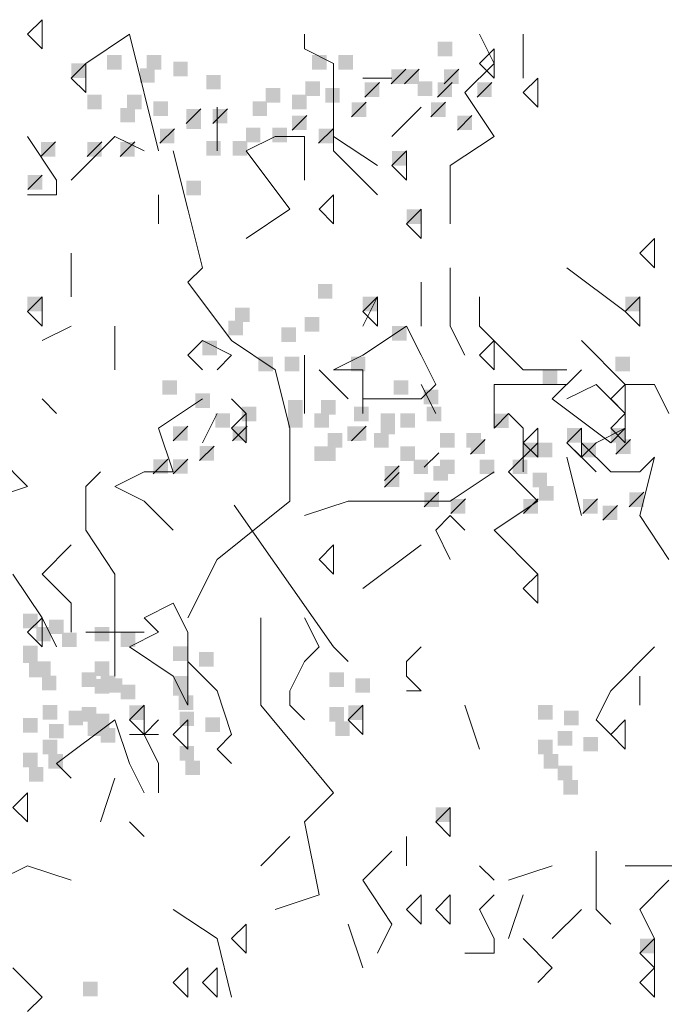
# Model space of a CAD drawing. Units: inches. Extents: x -299056 to 337581, y -36679 to 363592.
# Drawn here: x 321937 to 321938, y -26880 to -26878 of the extents above; entities that cross this region are included whole.
import ezdxf

# ---------------------------------------------------------------- set-up
doc = ezdxf.new("R2010")
doc.units = ezdxf.units.IN
doc.header["$MEASUREMENT"] = 0
doc.layers.add('ARBOLES', color=72, linetype='Continuous', lineweight=0)

msp = doc.modelspace()

# ---------------------------------------------------------------- linework, layer by layer
at = {"layer": 'ARBOLES', "ltscale": 10}
for p, q in [((321937.1208, -26878.2049), (321937.095, -26878.2307)), ((321937.1208, -26878.2049), (321937.1208, -26878.2049)), ((321937.1208, -26878.2565), (321937.1208, -26878.2049)), ((321937.095, -26878.2307), (321937.1208, -26878.2565)), ((321937.2755, -26878.2307), (321937.1982, -26878.2823)), ((321937.3271, -26878.437), (321937.2755, -26878.2307)), ((321937.585, -26878.2565), (321937.585, -26878.2307)), ((321937.9202, -26878.2823), (321937.8944, -26878.2307)), ((321937.9718, -26878.3081), (321937.9718, -26878.2307)), ((321937.6365, -26878.2823), (321937.585, -26878.2565)), ((321937.9202, -26878.2565), (321937.8944, -26878.2823)), ((321937.9202, -26878.2565), (321937.9202, -26878.2565)), ((321937.9202, -26878.3081), (321937.9202, -26878.2565)), ((321937.1982, -26878.2823), (321937.1724, -26878.3081)), ((321937.1982, -26878.2823), (321937.1982, -26878.2823)), ((321937.1982, -26878.3338), (321937.1982, -26878.2823)), ((321937.6365, -26878.437), (321937.6365, -26878.2823)), ((321937.8686, -26878.3338), (321937.9202, -26878.2823)), ((321937.8944, -26878.2823), (321937.9202, -26878.3081)), ((321937.7642, -26878.2925), (321937.7385, -26878.3183)), ((321937.7876, -26878.2925), (321937.7618, -26878.3183)), ((321937.8578, -26878.2925), (321937.832, -26878.3183)), ((321937.1724, -26878.3081), (321937.1982, -26878.3338)), ((321937.6881, -26878.3081), (321937.7397, -26878.3081)), ((321937.7175, -26878.3158), (321937.6917, -26878.3416)), ((321937.8461, -26878.3158), (321937.8203, -26878.3416)), ((321937.9162, -26878.3158), (321937.8904, -26878.3416)), ((321937.9975, -26878.3081), (321937.9718, -26878.3338)), ((321937.9975, -26878.3081), (321937.9975, -26878.3081)), ((321937.9975, -26878.3596), (321937.9975, -26878.3081)), ((321937.9202, -26878.4112), (321937.8686, -26878.3338)), ((321937.9718, -26878.3338), (321937.9975, -26878.3596)), ((321937.6941, -26878.3509), (321937.6683, -26878.3767)), ((321937.8344, -26878.3509), (321937.8086, -26878.3767)), ((321937.4018, -26878.3626), (321937.376, -26878.3884)), ((321937.4486, -26878.3626), (321937.4228, -26878.3884)), ((321937.4303, -26878.437), (321937.4303, -26878.3596)), ((321937.7397, -26878.4112), (321937.7913, -26878.3596)), ((321937.5889, -26878.3743), (321937.5631, -26878.4001)), ((321937.8811, -26878.3743), (321937.8554, -26878.4001)), ((321937.3551, -26878.3976), (321937.3293, -26878.4234)), ((321937.6356, -26878.3976), (321937.6099, -26878.4234)), ((321937.1466, -26878.4886), (321937.095, -26878.4112)), ((321937.1446, -26878.421), (321937.1189, -26878.4468)), ((321937.2265, -26878.421), (321937.2007, -26878.4468)), ((321937.224, -26878.437), (321937.2498, -26878.4112)), ((321937.2498, -26878.4112), (321937.3013, -26878.437)), ((321937.2849, -26878.421), (321937.2591, -26878.4468)), ((321937.4818, -26878.437), (321937.5334, -26878.4112)), ((321937.5334, -26878.4112), (321937.585, -26878.4112)), ((321937.585, -26878.4112), (321937.585, -26878.4886)), ((321937.7139, -26878.4628), (321937.6365, -26878.4112)), ((321937.8428, -26878.4628), (321937.9202, -26878.4112)), ((321937.1724, -26878.4886), (321937.224, -26878.437)), ((321937.3787, -26878.5401), (321937.3529, -26878.437)), ((321937.5592, -26878.5401), (321937.4818, -26878.437)), ((321937.7139, -26878.5143), (321937.6365, -26878.437)), ((321937.7655, -26878.437), (321937.7397, -26878.4628)), ((321937.7655, -26878.437), (321937.7655, -26878.437)), ((321937.7655, -26878.4886), (321937.7655, -26878.437)), ((321937.7397, -26878.4628), (321937.7655, -26878.4886)), ((321937.8428, -26878.5659), (321937.8428, -26878.4628)), ((321937.1213, -26878.4795), (321937.0955, -26878.5052)), ((321937.1466, -26878.5143), (321937.1466, -26878.4886)), ((321937.095, -26878.5143), (321937.1466, -26878.5143)), ((321937.3271, -26878.5143), (321937.3271, -26878.5659)), ((321937.3271, -26878.5659), (321937.3271, -26878.5143)), ((321937.6365, -26878.5143), (321937.6108, -26878.5401)), ((321937.6365, -26878.5143), (321937.6365, -26878.5143)), ((321937.6365, -26878.5659), (321937.6365, -26878.5143)), ((321937.4045, -26878.6433), (321937.3787, -26878.5401)), ((321937.4818, -26878.5917), (321937.5592, -26878.5401)), ((321937.6108, -26878.5401), (321937.6365, -26878.5659)), ((321937.7913, -26878.5401), (321937.7655, -26878.5659)), ((321937.7913, -26878.5401), (321937.7913, -26878.5401)), ((321937.7913, -26878.5917), (321937.7913, -26878.5401)), ((321937.7655, -26878.5659), (321937.7913, -26878.5917)), ((321938.2038, -26878.5917), (321938.1781, -26878.6175)), ((321938.2038, -26878.5917), (321938.2038, -26878.5917)), ((321938.2038, -26878.6433), (321938.2038, -26878.5917)), ((321937.1724, -26878.6948), (321937.1724, -26878.6175)), ((321937.1724, -26878.6175), (321937.1724, -26878.6948)), ((321938.1781, -26878.6175), (321938.2038, -26878.6433)), ((321937.3787, -26878.6691), (321937.4045, -26878.6433)), ((321937.8428, -26878.7464), (321937.8428, -26878.6433)), ((321938.1523, -26878.7206), (321938.0491, -26878.6433)), ((321937.456, -26878.7722), (321937.3787, -26878.6691)), ((321937.7913, -26878.7464), (321937.7913, -26878.6691)), ((321937.1208, -26878.6948), (321937.095, -26878.7206)), ((321937.1208, -26878.6948), (321937.1208, -26878.6948)), ((321937.1208, -26878.7464), (321937.1208, -26878.6948)), ((321937.6881, -26878.7464), (321937.7139, -26878.6948)), ((321937.7139, -26878.6948), (321937.6881, -26878.7206)), ((321937.7139, -26878.6948), (321937.7139, -26878.6948)), ((321937.7139, -26878.7464), (321937.7139, -26878.6948)), ((321937.8944, -26878.7464), (321937.8944, -26878.6948)), ((321938.1781, -26878.6948), (321938.1523, -26878.7206)), ((321938.1781, -26878.6948), (321938.1781, -26878.6948)), ((321938.1781, -26878.7464), (321938.1781, -26878.6948)), ((321937.095, -26878.7206), (321937.1208, -26878.7464)), ((321937.6881, -26878.7206), (321937.7139, -26878.7464)), ((321938.1523, -26878.7206), (321938.1781, -26878.7464)), ((321937.1208, -26878.7722), (321937.1724, -26878.7464)), ((321937.2498, -26878.8238), (321937.2498, -26878.7464)), ((321937.2498, -26878.7464), (321937.2498, -26878.8238)), ((321937.6881, -26878.798), (321937.7655, -26878.7464)), ((321937.7655, -26878.7464), (321937.7913, -26878.798)), ((321937.8686, -26878.798), (321937.8428, -26878.7464)), ((321937.9718, -26878.8238), (321937.8944, -26878.7464)), ((321937.4045, -26878.7722), (321937.3787, -26878.798)), ((321937.456, -26878.798), (321937.4045, -26878.7722)), ((321937.5334, -26878.8238), (321937.456, -26878.7722)), ((321937.9202, -26878.7722), (321937.8944, -26878.798)), ((321937.9202, -26878.7722), (321937.9202, -26878.7722)), ((321937.9202, -26878.8238), (321937.9202, -26878.7722)), ((321938.1523, -26878.8496), (321938.0749, -26878.7722)), ((321937.3787, -26878.798), (321937.4045, -26878.8238)), ((321937.4303, -26878.8238), (321937.456, -26878.798)), ((321937.585, -26878.9011), (321937.585, -26878.798)), ((321937.6365, -26878.8238), (321937.6881, -26878.798)), ((321937.7913, -26878.798), (321937.817, -26878.8496)), ((321937.8944, -26878.798), (321937.9202, -26878.8238)), ((321937.5592, -26878.9269), (321937.5334, -26878.8238)), ((321937.6623, -26878.8753), (321937.6108, -26878.8238)), ((321937.6881, -26878.8238), (321937.6365, -26878.8238)), ((321937.6881, -26878.8496), (321937.6881, -26878.8238)), ((321938.0491, -26878.8238), (321937.9718, -26878.8238)), ((321938.0749, -26878.8238), (321938.0233, -26878.8753)), ((321938.0491, -26878.8496), (321938.0749, -26878.8238)), ((321937.6881, -26878.9011), (321937.6881, -26878.8496)), ((321937.817, -26878.9011), (321937.7913, -26878.8496)), ((321937.817, -26878.8496), (321937.7913, -26878.8753)), ((321937.9202, -26878.8496), (321938.0491, -26878.8496)), ((321937.9202, -26878.9269), (321937.9202, -26878.8496)), ((321938.1007, -26878.8496), (321938.0491, -26878.8753)), ((321938.1523, -26878.9011), (321938.1007, -26878.8496)), ((321938.1523, -26878.8496), (321938.1265, -26878.8753)), ((321938.2038, -26878.8496), (321938.1523, -26878.8496)), ((321938.1523, -26878.8496), (321938.1523, -26878.8496)), ((321938.1523, -26878.9011), (321938.1523, -26878.8496)), ((321938.2296, -26878.9011), (321938.2038, -26878.8496)), ((321937.1466, -26878.9011), (321937.1208, -26878.8753)), ((321937.3271, -26878.9269), (321937.4045, -26878.8753)), ((321937.4818, -26878.9011), (321937.456, -26878.8753)), ((321937.6881, -26878.8753), (321937.6881, -26878.9011)), ((321937.7655, -26878.8753), (321937.6881, -26878.8753)), ((321937.7913, -26878.8753), (321937.7655, -26878.8753)), ((321938.0233, -26878.8753), (321938.1265, -26878.9527)), ((321938.1265, -26878.8753), (321938.1523, -26878.9011)), ((321937.4045, -26878.9527), (321937.4303, -26878.9011)), ((321937.4818, -26878.9011), (321937.456, -26878.9269)), ((321937.4818, -26878.9527), (321937.4818, -26878.9011)), ((321937.4818, -26878.9011), (321937.4818, -26878.9011)), ((321937.946, -26878.9011), (321937.9202, -26878.9269)), ((321937.9718, -26878.9269), (321937.946, -26878.9011)), ((321938.1265, -26878.9269), (321938.1523, -26878.9011)), ((321938.1523, -26878.9011), (321938.1265, -26878.9269)), ((321938.1523, -26878.9527), (321938.1523, -26878.9011)), ((321938.1523, -26878.9011), (321938.1523, -26878.9011)), ((321937.3529, -26879.0043), (321937.3271, -26878.9269)), ((321937.3785, -26878.9235), (321937.3527, -26878.9493)), ((321937.456, -26878.9269), (321937.4818, -26878.9527)), ((321937.4837, -26878.9235), (321937.4579, -26878.9493)), ((321937.5592, -26879.0558), (321937.5592, -26878.9269)), ((321937.6941, -26878.9235), (321937.6683, -26878.9493)), ((321937.9975, -26878.9269), (321937.9718, -26878.9527)), ((321937.9718, -26879.0043), (321937.9718, -26878.9269)), ((321937.9975, -26878.9785), (321937.9975, -26878.9269)), ((321937.9975, -26878.9269), (321937.9975, -26878.9269)), ((321938.0749, -26878.9269), (321938.0491, -26878.9527)), ((321938.0749, -26878.9785), (321938.0749, -26878.9269)), ((321938.0749, -26878.9269), (321938.0749, -26878.9269)), ((321938.1523, -26878.9269), (321938.1007, -26878.9527)), ((321938.1265, -26878.9269), (321938.1523, -26878.9527)), ((321938.1265, -26878.9527), (321938.1523, -26878.9269)), ((321937.9045, -26878.9469), (321937.8787, -26878.9727)), ((321938.1617, -26878.9469), (321938.1359, -26878.9727)), ((321937.4252, -26878.9586), (321937.3994, -26878.9844)), ((321937.946, -26879.0043), (321937.9975, -26878.9527)), ((321937.9718, -26878.9527), (321937.9975, -26878.9785)), ((321938.0491, -26878.9527), (321938.0749, -26878.9785)), ((321938.1007, -26879.0043), (321938.0491, -26878.9527)), ((321938.1265, -26879.0043), (321938.0749, -26878.9527)), ((321938.1007, -26878.9527), (321938.0749, -26878.9785)), ((321937.095, -26879.0301), (321937.0435, -26878.9785)), ((321937.3434, -26878.982), (321937.3176, -26879.0077)), ((321937.3785, -26878.982), (321937.3527, -26879.0077)), ((321937.8227, -26878.9703), (321937.7969, -26878.9961)), ((321938.0749, -26879.0816), (321938.0491, -26878.9785)), ((321938.0749, -26878.9785), (321938.1007, -26879.0043)), ((321938.2038, -26878.9785), (321938.1781, -26879.0043)), ((321938.1781, -26879.0816), (321938.2038, -26878.9785)), ((321937.7526, -26878.9936), (321937.7268, -26879.0194)), ((321937.224, -26879.0043), (321937.1982, -26879.0301)), ((321937.1982, -26879.0301), (321937.224, -26879.0043)), ((321937.2498, -26879.0301), (321937.3013, -26879.0043)), ((321937.3013, -26879.0043), (321937.3529, -26879.0043)), ((321937.7526, -26879.0053), (321937.7268, -26879.0311)), ((321937.8428, -26879.0558), (321937.9202, -26879.0043)), ((321937.9975, -26879.0558), (321937.946, -26879.0043)), ((321938.1781, -26879.0043), (321938.1265, -26879.0043)), ((321937.0177, -26879.0558), (321937.095, -26879.0301)), ((321937.1982, -26879.1074), (321937.1982, -26879.0301)), ((321937.3013, -26879.0558), (321937.2498, -26879.0301)), ((321937.8227, -26879.0404), (321937.7969, -26879.0662)), ((321937.8695, -26879.0521), (321937.8437, -26879.0779)), ((321937.9981, -26879.0521), (321937.9723, -26879.0779)), ((321938.1033, -26879.0521), (321938.0775, -26879.0779)), ((321938.1851, -26879.0404), (321938.1593, -26879.0662)), ((321937.3529, -26879.1074), (321937.3013, -26879.0558)), ((321937.4303, -26879.159), (321937.5592, -26879.0558)), ((321937.6365, -26879.3137), (321937.4608, -26879.063)), ((321937.585, -26879.0816), (321937.6623, -26879.0558)), ((321937.6623, -26879.0558), (321937.8428, -26879.0558)), ((321937.9202, -26879.1074), (321937.9975, -26879.0558)), ((321938.1383, -26879.0638), (321938.1126, -26879.0896)), ((321937.817, -26879.1074), (321937.8428, -26879.0816)), ((321937.8428, -26879.0816), (321937.8686, -26879.1074)), ((321938.2296, -26879.159), (321938.1781, -26879.0816)), ((321937.2498, -26879.1848), (321937.1982, -26879.1074)), ((321937.8428, -26879.159), (321937.817, -26879.1074)), ((321937.9975, -26879.1848), (321937.9202, -26879.1074)), ((321937.1208, -26879.1848), (321937.1724, -26879.1332)), ((321937.6365, -26879.1332), (321937.6108, -26879.159)), ((321937.6365, -26879.1848), (321937.6365, -26879.1332)), ((321937.6365, -26879.1332), (321937.6365, -26879.1332)), ((321937.6881, -26879.2106), (321937.7913, -26879.1332)), ((321937.3787, -26879.2621), (321937.4303, -26879.159)), ((321937.6108, -26879.159), (321937.6365, -26879.1848)), ((321937.1208, -26879.2621), (321937.0693, -26879.1848)), ((321937.1724, -26879.2363), (321937.1208, -26879.1848)), ((321937.2498, -26879.3653), (321937.2498, -26879.1848)), ((321937.9975, -26879.1848), (321937.9718, -26879.2106)), ((321937.9975, -26879.2363), (321937.9975, -26879.1848)), ((321937.9975, -26879.1848), (321937.9975, -26879.1848)), ((321937.9718, -26879.2106), (321937.9975, -26879.2363)), ((321937.1724, -26879.2879), (321937.1724, -26879.2363)), ((321937.3013, -26879.2621), (321937.3529, -26879.2363)), ((321937.3529, -26879.2363), (321937.3787, -26879.2879)), ((321937.1208, -26879.2621), (321937.095, -26879.2879)), ((321937.1466, -26879.3137), (321937.1208, -26879.2621)), ((321937.1208, -26879.2621), (321937.1208, -26879.2621)), ((321937.1208, -26879.3137), (321937.1208, -26879.2621)), ((321937.3271, -26879.2879), (321937.3013, -26879.2621)), ((321937.5076, -26879.4169), (321937.5076, -26879.2621)), ((321937.6108, -26879.3137), (321937.585, -26879.2621)), ((321937.095, -26879.2879), (321937.1208, -26879.3137)), ((321937.1982, -26879.2879), (321937.3013, -26879.2879)), ((321937.2755, -26879.3137), (321937.3271, -26879.2879)), ((321937.3787, -26879.2879), (321937.3787, -26879.3653)), ((321937.3529, -26879.3653), (321937.2755, -26879.3137)), ((321937.585, -26879.3395), (321937.6108, -26879.3137)), ((321937.6623, -26879.3395), (321937.6365, -26879.3137)), ((321937.7655, -26879.3395), (321937.7913, -26879.3137)), ((321938.1265, -26879.3911), (321938.2038, -26879.3137)), ((321937.4303, -26879.3911), (321937.3787, -26879.3395)), ((321937.5592, -26879.3911), (321937.585, -26879.3395)), ((321937.7655, -26879.3653), (321937.7655, -26879.3395)), ((321937.3787, -26879.4169), (321937.3529, -26879.3653)), ((321937.3787, -26879.3653), (321937.3787, -26879.4169)), ((321937.7913, -26879.3911), (321937.7655, -26879.3653)), ((321938.1781, -26879.3653), (321938.1781, -26879.4169)), ((321938.1781, -26879.4169), (321938.1781, -26879.3653)), ((321937.456, -26879.4684), (321937.4303, -26879.3911)), ((321937.5592, -26879.4169), (321937.5592, -26879.3911)), ((321937.7655, -26879.3911), (321937.7913, -26879.3911)), ((321938.1007, -26879.4426), (321938.1265, -26879.3911)), ((321937.3013, -26879.4169), (321937.2755, -26879.4426)), ((321937.3013, -26879.4169), (321937.3013, -26879.4169)), ((321937.3013, -26879.4684), (321937.3013, -26879.4169)), ((321937.6365, -26879.5716), (321937.5076, -26879.4169)), ((321937.585, -26879.4426), (321937.5592, -26879.4169)), ((321937.6881, -26879.4169), (321937.6623, -26879.4426)), ((321937.6881, -26879.4169), (321937.6881, -26879.4169)), ((321937.6881, -26879.4684), (321937.6881, -26879.4169)), ((321937.8944, -26879.4942), (321937.8686, -26879.4169)), ((321937.2498, -26879.4426), (321937.1466, -26879.52)), ((321937.2755, -26879.52), (321937.2498, -26879.4426)), ((321937.2755, -26879.4426), (321937.3013, -26879.4684)), ((321937.3013, -26879.4684), (321937.3271, -26879.4426)), ((321937.3787, -26879.4426), (321937.3529, -26879.4684)), ((321937.3787, -26879.4426), (321937.3787, -26879.4426)), ((321937.3787, -26879.4942), (321937.3787, -26879.4426)), ((321937.6623, -26879.4426), (321937.6881, -26879.4684)), ((321938.1265, -26879.4684), (321938.1007, -26879.4426)), ((321938.1523, -26879.4426), (321938.1265, -26879.4684)), ((321938.1523, -26879.4426), (321938.1523, -26879.4426)), ((321938.1523, -26879.4942), (321938.1523, -26879.4426)), ((321937.3271, -26879.4684), (321937.2755, -26879.4684)), ((321937.2755, -26879.4684), (321937.3271, -26879.4684)), ((321937.3271, -26879.52), (321937.3013, -26879.4684)), ((321937.3529, -26879.4684), (321937.3787, -26879.4942)), ((321937.4303, -26879.4942), (321937.456, -26879.4684)), ((321938.1265, -26879.4684), (321938.1523, -26879.4942)), ((321937.456, -26879.52), (321937.4303, -26879.4942)), ((321937.1466, -26879.52), (321937.1724, -26879.5458)), ((321937.3013, -26879.5716), (321937.2755, -26879.52)), ((321937.3271, -26879.5458), (321937.3271, -26879.52)), ((321937.224, -26879.6231), (321937.2498, -26879.5458)), ((321937.3271, -26879.5716), (321937.3271, -26879.5458)), ((321937.095, -26879.5716), (321937.0693, -26879.5974)), ((321937.095, -26879.5716), (321937.095, -26879.5716)), ((321937.095, -26879.6231), (321937.095, -26879.5716)), ((321937.585, -26879.6231), (321937.6365, -26879.5716)), ((321937.0693, -26879.5974), (321937.095, -26879.6231)), ((321937.8428, -26879.5974), (321937.817, -26879.6231)), ((321937.8428, -26879.5974), (321937.8428, -26879.5974)), ((321937.8428, -26879.6489), (321937.8428, -26879.5974)), ((321937.3013, -26879.6489), (321937.2755, -26879.6231)), ((321937.6108, -26879.7521), (321937.585, -26879.6231)), ((321937.817, -26879.6231), (321937.8428, -26879.6489)), ((321937.5076, -26879.7005), (321937.5592, -26879.6489)), ((321937.7655, -26879.7005), (321937.7655, -26879.6489)), ((321937.6881, -26879.7263), (321937.7397, -26879.6747)), ((321938.1007, -26879.7521), (321938.1007, -26879.6747)), ((321937.0435, -26879.7263), (321937.095, -26879.7005)), ((321937.095, -26879.7005), (321937.1724, -26879.7263)), ((321937.9202, -26879.7263), (321937.8944, -26879.7005)), ((321937.946, -26879.7263), (321938.0233, -26879.7005)), ((321938.1523, -26879.7005), (321938.2812, -26879.7005)), ((321937.7397, -26879.8036), (321937.6881, -26879.7263)), ((321938.1781, -26879.7779), (321938.2296, -26879.7263)), ((321937.5334, -26879.7779), (321937.6108, -26879.7521)), ((321937.7913, -26879.7521), (321937.7655, -26879.7779)), ((321937.7913, -26879.7521), (321937.7913, -26879.7521)), ((321937.7913, -26879.8036), (321937.7913, -26879.7521)), ((321937.8428, -26879.7521), (321937.817, -26879.7779)), ((321937.8428, -26879.7521), (321937.8428, -26879.7521)), ((321937.8428, -26879.8036), (321937.8428, -26879.7521)), ((321937.9202, -26879.7521), (321937.8944, -26879.7779)), ((321937.8944, -26879.7779), (321937.9202, -26879.7521)), ((321937.946, -26879.8294), (321937.9718, -26879.7521)), ((321938.1007, -26879.7779), (321938.1007, -26879.7521)), ((321937.4303, -26879.8294), (321937.3529, -26879.7779)), ((321937.7655, -26879.7779), (321937.7913, -26879.8036)), ((321937.817, -26879.7779), (321937.8428, -26879.8036)), ((321937.9202, -26879.8294), (321937.8944, -26879.7779)), ((321938.0233, -26879.8294), (321938.0749, -26879.7779)), ((321938.1265, -26879.8036), (321938.1007, -26879.7779)), ((321938.2038, -26879.8294), (321938.1781, -26879.7779)), ((321937.4818, -26879.8036), (321937.456, -26879.8294)), ((321937.4818, -26879.8036), (321937.4818, -26879.8036)), ((321937.4818, -26879.8552), (321937.4818, -26879.8036)), ((321937.6881, -26879.881), (321937.6623, -26879.8036)), ((321937.7139, -26879.8552), (321937.7397, -26879.8036)), ((321937.456, -26879.9326), (321937.4303, -26879.8294)), ((321937.456, -26879.8294), (321937.4818, -26879.8552)), ((321937.9202, -26879.8552), (321937.9202, -26879.8294)), ((321938.0233, -26879.881), (321937.9718, -26879.8294)), ((321938.2038, -26879.8294), (321938.1781, -26879.8552)), ((321938.2038, -26879.8294), (321938.2038, -26879.8294)), ((321938.2038, -26879.881), (321938.2038, -26879.8294)), ((321937.8686, -26879.8552), (321937.9202, -26879.8552)), ((321938.1781, -26879.8552), (321938.2038, -26879.881)), ((321937.0693, -26879.881), (321937.1208, -26879.9326)), ((321937.3787, -26879.881), (321937.3529, -26879.9068)), ((321937.3787, -26879.881), (321937.3787, -26879.881)), ((321937.3787, -26879.9326), (321937.3787, -26879.881)), ((321937.4303, -26879.881), (321937.4045, -26879.9068)), ((321937.4303, -26879.881), (321937.4303, -26879.881)), ((321937.4303, -26879.9326), (321937.4303, -26879.881)), ((321937.9975, -26879.9068), (321938.0233, -26879.881)), ((321938.2038, -26879.881), (321938.1781, -26879.9068)), ((321938.2038, -26879.881), (321938.2038, -26879.881)), ((321938.2038, -26879.9326), (321938.2038, -26879.881)), ((321937.3529, -26879.9068), (321937.3787, -26879.9326)), ((321937.4045, -26879.9068), (321937.4303, -26879.9326)), ((321938.1781, -26879.9068), (321938.2038, -26879.9326)), ((321937.1208, -26879.9326), (321937.095, -26879.9584))]:
    msp.add_line(p, q, dxfattribs=at)
for points in [[(321937.8204, -26878.244), (321937.8462, -26878.244), (321937.8204, -26878.2698), (321937.8462, -26878.2698)], [(321937.2359, -26878.2674), (321937.2617, -26878.2674), (321937.2359, -26878.2931), (321937.2617, -26878.2931)], [(321937.306, -26878.2674), (321937.3318, -26878.2674), (321937.306, -26878.2931), (321937.3318, -26878.2931)], [(321937.5983, -26878.2674), (321937.6241, -26878.2674), (321937.5983, -26878.2931), (321937.6241, -26878.2931)], [(321937.6451, -26878.2674), (321937.6709, -26878.2674), (321937.6451, -26878.2931), (321937.6709, -26878.2931)], [(321937.1724, -26878.2823), (321937.1982, -26878.2823), (321937.1724, -26878.3081), (321937.1982, -26878.3081)], [(321937.3528, -26878.279), (321937.3786, -26878.279), (321937.3528, -26878.3048), (321937.3786, -26878.3048)], [(321937.2944, -26878.2907), (321937.3201, -26878.2907), (321937.2944, -26878.3165), (321937.3201, -26878.3165)], [(321937.4113, -26878.3024), (321937.437, -26878.3024), (321937.4113, -26878.3282), (321937.437, -26878.3282)], [(321937.7385, -26878.2925), (321937.7642, -26878.2925), (321937.7385, -26878.3183), (321937.7642, -26878.3183)], [(321937.7618, -26878.2925), (321937.7876, -26878.2925), (321937.7618, -26878.3183), (321937.7876, -26878.3183)], [(321937.832, -26878.2925), (321937.8578, -26878.2925), (321937.832, -26878.3183), (321937.8578, -26878.3183)], [(321937.5866, -26878.3141), (321937.6124, -26878.3141), (321937.5866, -26878.3399), (321937.6124, -26878.3399)], [(321937.6917, -26878.3158), (321937.7175, -26878.3158), (321937.6917, -26878.3416), (321937.7175, -26878.3416)], [(321937.7854, -26878.3141), (321937.8111, -26878.3141), (321937.7854, -26878.3399), (321937.8111, -26878.3399)], [(321937.8203, -26878.3158), (321937.8461, -26878.3158), (321937.8203, -26878.3416), (321937.8461, -26878.3416)], [(321937.8904, -26878.3158), (321937.9162, -26878.3158), (321937.8904, -26878.3416), (321937.9162, -26878.3416)], [(321937.2008, -26878.3375), (321937.2266, -26878.3375), (321937.2008, -26878.3633), (321937.2266, -26878.3633)], [(321937.271, -26878.3375), (321937.2968, -26878.3375), (321937.271, -26878.3633), (321937.2968, -26878.3633)], [(321937.5165, -26878.3258), (321937.5423, -26878.3258), (321937.5165, -26878.3516), (321937.5423, -26878.3516)], [(321937.5632, -26878.3375), (321937.589, -26878.3375), (321937.5632, -26878.3633), (321937.589, -26878.3633)], [(321937.6217, -26878.3258), (321937.6475, -26878.3258), (321937.6217, -26878.3516), (321937.6475, -26878.3516)], [(321937.3177, -26878.3492), (321937.3435, -26878.3492), (321937.3177, -26878.3749), (321937.3435, -26878.3749)], [(321937.4931, -26878.3492), (321937.5189, -26878.3492), (321937.4931, -26878.3749), (321937.5189, -26878.3749)], [(321937.6683, -26878.3509), (321937.6941, -26878.3509), (321937.6683, -26878.3767), (321937.6941, -26878.3767)], [(321937.8086, -26878.3509), (321937.8344, -26878.3509), (321937.8086, -26878.3767), (321937.8344, -26878.3767)], [(321937.2593, -26878.3608), (321937.2851, -26878.3608), (321937.2593, -26878.3866), (321937.2851, -26878.3866)], [(321937.376, -26878.3626), (321937.4018, -26878.3626), (321937.376, -26878.3884), (321937.4018, -26878.3884)], [(321937.3762, -26878.3725), (321937.402, -26878.3725), (321937.3762, -26878.3983), (321937.402, -26878.3983)], [(321937.4228, -26878.3626), (321937.4486, -26878.3626), (321937.4228, -26878.3884), (321937.4486, -26878.3884)], [(321937.5631, -26878.3743), (321937.5889, -26878.3743), (321937.5631, -26878.4001), (321937.5889, -26878.4001)], [(321937.8554, -26878.3743), (321937.8811, -26878.3743), (321937.8554, -26878.4001), (321937.8811, -26878.4001)], [(321937.3293, -26878.3976), (321937.3551, -26878.3976), (321937.3293, -26878.4234), (321937.3551, -26878.4234)], [(321937.4814, -26878.3959), (321937.5072, -26878.3959), (321937.4814, -26878.4217), (321937.5072, -26878.4217)], [(321937.5282, -26878.3959), (321937.554, -26878.3959), (321937.5282, -26878.4217), (321937.554, -26878.4217)], [(321937.6099, -26878.3976), (321937.6356, -26878.3976), (321937.6099, -26878.4234), (321937.6356, -26878.4234)], [(321937.1189, -26878.421), (321937.1446, -26878.421), (321937.1189, -26878.4468), (321937.1446, -26878.4468)], [(321937.2007, -26878.421), (321937.2265, -26878.421), (321937.2007, -26878.4468), (321937.2265, -26878.4468)], [(321937.2591, -26878.421), (321937.2849, -26878.421), (321937.2591, -26878.4468), (321937.2849, -26878.4468)], [(321937.4113, -26878.4193), (321937.437, -26878.4193), (321937.4113, -26878.4451), (321937.437, -26878.4451)], [(321937.458, -26878.4193), (321937.4838, -26878.4193), (321937.458, -26878.4451), (321937.4838, -26878.4451)], [(321937.7397, -26878.437), (321937.7655, -26878.437), (321937.7397, -26878.4628), (321937.7655, -26878.4628)], [(321937.0955, -26878.4795), (321937.1213, -26878.4795), (321937.0955, -26878.5052), (321937.1213, -26878.5052)], [(321937.3762, -26878.4894), (321937.402, -26878.4894), (321937.3762, -26878.5152), (321937.402, -26878.5152)], [(321937.7655, -26878.5401), (321937.7913, -26878.5401), (321937.7655, -26878.5659), (321937.7913, -26878.5659)], [(321937.6087, -26878.6721), (321937.6345, -26878.6721), (321937.6087, -26878.6979), (321937.6345, -26878.6979)], [(321937.095, -26878.6948), (321937.1208, -26878.6948), (321937.095, -26878.7206), (321937.1208, -26878.7206)], [(321937.6881, -26878.6948), (321937.7139, -26878.6948), (321937.6881, -26878.7206), (321937.7139, -26878.7206)], [(321938.1523, -26878.6948), (321938.1781, -26878.6948), (321938.1523, -26878.7206), (321938.1781, -26878.7206)], [(321937.4623, -26878.7137), (321937.4881, -26878.7137), (321937.4623, -26878.7395), (321937.4881, -26878.7395)], [(321937.4506, -26878.7371), (321937.4764, -26878.7371), (321937.4506, -26878.7628), (321937.4764, -26878.7628)], [(321937.5853, -26878.7306), (321937.6111, -26878.7306), (321937.5853, -26878.7563), (321937.6111, -26878.7563)], [(321937.5441, -26878.7487), (321937.5699, -26878.7487), (321937.5441, -26878.7745), (321937.5699, -26878.7745)], [(321937.7397, -26878.7464), (321937.7655, -26878.7464), (321937.7397, -26878.7722), (321937.7655, -26878.7722)], [(321937.4045, -26878.7722), (321937.4303, -26878.7722), (321937.4045, -26878.798), (321937.4303, -26878.798)], [(321937.5035, -26878.8007), (321937.5292, -26878.8007), (321937.5035, -26878.8265), (321937.5292, -26878.8265)], [(321937.5502, -26878.8007), (321937.576, -26878.8007), (321937.5502, -26878.8265), (321937.576, -26878.8265)], [(321937.6671, -26878.8007), (321937.6929, -26878.8007), (321937.6671, -26878.8265), (321937.6929, -26878.8265)], [(321938.1347, -26878.8007), (321938.1605, -26878.8007), (321938.1347, -26878.8265), (321938.1605, -26878.8265)], [(321938.0062, -26878.824), (321938.0319, -26878.824), (321938.0062, -26878.8498), (321938.0319, -26878.8498)], [(321937.3337, -26878.8422), (321937.3595, -26878.8422), (321937.3337, -26878.868), (321937.3595, -26878.868)], [(321937.7428, -26878.8422), (321937.7686, -26878.8422), (321937.7428, -26878.868), (321937.7686, -26878.868)], [(321937.7957, -26878.8591), (321937.8215, -26878.8591), (321937.7957, -26878.8849), (321937.8215, -26878.8849)], [(321937.3921, -26878.8656), (321937.4179, -26878.8656), (321937.3921, -26878.8914), (321937.4179, -26878.8914)], [(321937.5558, -26878.8773), (321937.5816, -26878.8773), (321937.5558, -26878.9031), (321937.5816, -26878.9031)], [(321937.6143, -26878.8773), (321937.64, -26878.8773), (321937.6143, -26878.9031), (321937.64, -26878.9031)], [(321937.474, -26878.889), (321937.4997, -26878.889), (321937.474, -26878.9148), (321937.4997, -26878.9148)], [(321937.474, -26878.889), (321937.4997, -26878.889), (321937.474, -26878.9148), (321937.4997, -26878.9148)], [(321937.6727, -26878.889), (321937.6985, -26878.889), (321937.6727, -26878.9148), (321937.6985, -26878.9148)], [(321937.8013, -26878.889), (321937.8271, -26878.889), (321937.8013, -26878.9148), (321937.8271, -26878.9148)], [(321937.4272, -26878.9007), (321937.453, -26878.9007), (321937.4272, -26878.9264), (321937.453, -26878.9264)], [(321937.5558, -26878.9007), (321937.5816, -26878.9007), (321937.5558, -26878.9264), (321937.5816, -26878.9264)], [(321937.6026, -26878.9007), (321937.6283, -26878.9007), (321937.6026, -26878.9264), (321937.6283, -26878.9264)], [(321937.7195, -26878.9007), (321937.7453, -26878.9007), (321937.7195, -26878.9264), (321937.7453, -26878.9264)], [(321937.7195, -26878.9123), (321937.7453, -26878.9123), (321937.7195, -26878.9381), (321937.7453, -26878.9381)], [(321937.7545, -26878.9007), (321937.7803, -26878.9007), (321937.7545, -26878.9264), (321937.7803, -26878.9264)], [(321937.7545, -26878.9007), (321937.7803, -26878.9007), (321937.7545, -26878.9264), (321937.7803, -26878.9264)], [(321937.9202, -26878.9011), (321937.946, -26878.9011), (321937.9202, -26878.9269), (321937.946, -26878.9269)], [(321937.3527, -26878.9235), (321937.3785, -26878.9235), (321937.3527, -26878.9493), (321937.3785, -26878.9493)], [(321937.4579, -26878.9235), (321937.4837, -26878.9235), (321937.4579, -26878.9493), (321937.4837, -26878.9493)], [(321937.661, -26878.924), (321937.6868, -26878.924), (321937.661, -26878.9498), (321937.6868, -26878.9498)], [(321937.6683, -26878.9235), (321937.6941, -26878.9235), (321937.6683, -26878.9493), (321937.6941, -26878.9493)], [(321938.0491, -26878.9269), (321938.0749, -26878.9269), (321938.0491, -26878.9527), (321938.0749, -26878.9527)], [(321938.1265, -26878.9269), (321938.1523, -26878.9269), (321938.1265, -26878.9527), (321938.1523, -26878.9527)], [(321937.6259, -26878.9357), (321937.6517, -26878.9357), (321937.6259, -26878.9615), (321937.6517, -26878.9615)], [(321937.7078, -26878.9357), (321937.7336, -26878.9357), (321937.7078, -26878.9615), (321937.7336, -26878.9615)], [(321937.8247, -26878.9357), (321937.8505, -26878.9357), (321937.8247, -26878.9615), (321937.8505, -26878.9615)], [(321937.8714, -26878.9357), (321937.8972, -26878.9357), (321937.8714, -26878.9615), (321937.8972, -26878.9615)], [(321937.8787, -26878.9469), (321937.9045, -26878.9469), (321937.8787, -26878.9727), (321937.9045, -26878.9727)], [(321938.1359, -26878.9469), (321938.1617, -26878.9469), (321938.1359, -26878.9727), (321938.1617, -26878.9727)], [(321937.3994, -26878.9586), (321937.4252, -26878.9586), (321937.3994, -26878.9844), (321937.4252, -26878.9844)], [(321937.6026, -26878.9591), (321937.6283, -26878.9591), (321937.6026, -26878.9849), (321937.6283, -26878.9849)], [(321937.6143, -26878.9591), (321937.64, -26878.9591), (321937.6143, -26878.9849), (321937.64, -26878.9849)], [(321937.7545, -26878.9591), (321937.7803, -26878.9591), (321937.7545, -26878.9849), (321937.7803, -26878.9849)], [(321937.9718, -26878.9527), (321938.0233, -26878.9527), (321937.9718, -26878.9785), (321938.0233, -26878.9785)], [(321938.0749, -26878.9527), (321938.1007, -26878.9527), (321938.0749, -26878.9785), (321938.1007, -26878.9785)], [(321937.3176, -26878.982), (321937.3434, -26878.982), (321937.3176, -26879.0077), (321937.3434, -26879.0077)], [(321937.3527, -26878.982), (321937.3785, -26878.982), (321937.3527, -26879.0077), (321937.3785, -26879.0077)], [(321937.7779, -26878.9825), (321937.8037, -26878.9825), (321937.7779, -26879.0082), (321937.8037, -26879.0082)], [(321937.7779, -26878.9825), (321937.8037, -26878.9825), (321937.7779, -26879.0082), (321937.8037, -26879.0082)], [(321937.8247, -26878.9825), (321937.8505, -26878.9825), (321937.8247, -26879.0082), (321937.8505, -26879.0082)], [(321937.8948, -26878.9825), (321937.9206, -26878.9825), (321937.8948, -26879.0082), (321937.9206, -26879.0082)], [(321937.8948, -26878.9825), (321937.9206, -26878.9825), (321937.8948, -26879.0082), (321937.9206, -26879.0082)], [(321937.9533, -26878.9825), (321937.9791, -26878.9825), (321937.9533, -26879.0082), (321937.9791, -26879.0082)], [(321937.7268, -26878.9936), (321937.7526, -26878.9936), (321937.7268, -26879.0194), (321937.7526, -26879.0194)], [(321937.813, -26878.9941), (321937.8388, -26878.9941), (321937.813, -26879.0199), (321937.8388, -26879.0199)], [(321937.7268, -26879.0053), (321937.7526, -26879.0053), (321937.7268, -26879.0311), (321937.7526, -26879.0311)], [(321937.9884, -26879.0058), (321938.0141, -26879.0058), (321937.9884, -26879.0316), (321938.0141, -26879.0316)], [(321938, -26879.0292), (321938.0258, -26879.0292), (321938, -26879.055), (321938.0258, -26879.055)], [(321937.7969, -26879.0404), (321937.8227, -26879.0404), (321937.7969, -26879.0662), (321937.8227, -26879.0662)], [(321937.8437, -26879.0521), (321937.8695, -26879.0521), (321937.8437, -26879.0779), (321937.8695, -26879.0779)], [(321937.9723, -26879.0521), (321937.9981, -26879.0521), (321937.9723, -26879.0779), (321937.9981, -26879.0779)], [(321938.0775, -26879.0521), (321938.1033, -26879.0521), (321938.0775, -26879.0779), (321938.1033, -26879.0779)], [(321938.1593, -26879.0404), (321938.1851, -26879.0404), (321938.1593, -26879.0662), (321938.1851, -26879.0662)], [(321938.1126, -26879.0638), (321938.1383, -26879.0638), (321938.1126, -26879.0896), (321938.1383, -26879.0896)], [(321937.0874, -26879.2551), (321937.1132, -26879.2551), (321937.0874, -26879.2809), (321937.1132, -26879.2809)], [(321937.1105, -26879.2782), (321937.1362, -26879.2782), (321937.1105, -26879.304), (321937.1362, -26879.304)], [(321937.1332, -26879.2653), (321937.159, -26879.2653), (321937.1332, -26879.2911), (321937.159, -26879.2911)], [(321937.2142, -26879.2782), (321937.24, -26879.2782), (321937.2142, -26879.304), (321937.24, -26879.304)], [(321937.1563, -26879.2884), (321937.1821, -26879.2884), (321937.1563, -26879.3141), (321937.1821, -26879.3141)], [(321937.26, -26879.2884), (321937.2858, -26879.2884), (321937.26, -26879.3141), (321937.2858, -26879.3141)], [(321937.0871, -26879.3114), (321937.1129, -26879.3114), (321937.0871, -26879.3372), (321937.1129, -26879.3372)], [(321937.3525, -26879.3127), (321937.3783, -26879.3127), (321937.3525, -26879.3385), (321937.3783, -26879.3385)], [(321937.0874, -26879.3162), (321937.1132, -26879.3162), (321937.0874, -26879.342), (321937.1132, -26879.342)], [(321937.3984, -26879.3229), (321937.4241, -26879.3229), (321937.3984, -26879.3487), (321937.4241, -26879.3487)], [(321937.0976, -26879.3417), (321937.1234, -26879.3417), (321937.0976, -26879.3675), (321937.1234, -26879.3675)], [(321937.1105, -26879.3393), (321937.1362, -26879.3393), (321937.1105, -26879.365), (321937.1362, -26879.365)], [(321937.2142, -26879.3393), (321937.24, -26879.3393), (321937.2142, -26879.365), (321937.24, -26879.365)], [(321937.1206, -26879.3647), (321937.1464, -26879.3647), (321937.1206, -26879.3905), (321937.1464, -26879.3905)], [(321937.1911, -26879.3588), (321937.2169, -26879.3588), (321937.1911, -26879.3846), (321937.2169, -26879.3846)], [(321937.2244, -26879.3647), (321937.2502, -26879.3647), (321937.2244, -26879.3905), (321937.2502, -26879.3905)], [(321937.3529, -26879.3653), (321937.3787, -26879.3653), (321937.3529, -26879.3911), (321937.3787, -26879.3911)], [(321937.6292, -26879.3588), (321937.6549, -26879.3588), (321937.6292, -26879.3846), (321937.6549, -26879.3846)], [(321937.2142, -26879.3704), (321937.24, -26879.3704), (321937.2142, -26879.3961), (321937.24, -26879.3961)], [(321937.237, -26879.369), (321937.2628, -26879.369), (321937.237, -26879.3948), (321937.2628, -26879.3948)], [(321937.26, -26879.3805), (321937.2858, -26879.3805), (321937.26, -26879.4063), (321937.2858, -26879.4063)], [(321937.3525, -26879.3738), (321937.3783, -26879.3738), (321937.3525, -26879.3996), (321937.3783, -26879.3996)], [(321937.675, -26879.369), (321937.7008, -26879.369), (321937.675, -26879.3948), (321937.7008, -26879.3948)], [(321937.3627, -26879.3993), (321937.3885, -26879.3993), (321937.3627, -26879.4251), (321937.3885, -26879.4251)], [(321937.122, -26879.4164), (321937.1478, -26879.4164), (321937.122, -26879.4422), (321937.1478, -26879.4422)], [(321937.2755, -26879.4169), (321937.3013, -26879.4169), (321937.2755, -26879.4426), (321937.3013, -26879.4426)], [(321937.6623, -26879.4169), (321937.6881, -26879.4169), (321937.6623, -26879.4426), (321937.6881, -26879.4426)], [(321937.998, -26879.4164), (321938.0238, -26879.4164), (321937.998, -26879.4422), (321938.0238, -26879.4422)], [(321937.1678, -26879.4266), (321937.1936, -26879.4266), (321937.1678, -26879.4524), (321937.1936, -26879.4524)], [(321937.1911, -26879.4199), (321937.2169, -26879.4199), (321937.1911, -26879.4457), (321937.2169, -26879.4457)], [(321937.2142, -26879.4314), (321937.24, -26879.4314), (321937.2142, -26879.4572), (321937.24, -26879.4572)], [(321937.364, -26879.428), (321937.3898, -26879.428), (321937.364, -26879.4537), (321937.3898, -26879.4537)], [(321937.6292, -26879.4199), (321937.6549, -26879.4199), (321937.6292, -26879.4457), (321937.6549, -26879.4457)], [(321938.0438, -26879.4266), (321938.0696, -26879.4266), (321938.0438, -26879.4524), (321938.0696, -26879.4524)], [(321937.0874, -26879.4395), (321937.1132, -26879.4395), (321937.0874, -26879.4653), (321937.1132, -26879.4653)], [(321937.1332, -26879.4497), (321937.159, -26879.4497), (321937.1332, -26879.4755), (321937.159, -26879.4755)], [(321937.2013, -26879.4454), (321937.2271, -26879.4454), (321937.2013, -26879.4712), (321937.2271, -26879.4712)], [(321937.4099, -26879.4381), (321937.4357, -26879.4381), (321937.4099, -26879.4639), (321937.4357, -26879.4639)], [(321937.6393, -26879.4454), (321937.6651, -26879.4454), (321937.6393, -26879.4712), (321937.6651, -26879.4712)], [(321937.2244, -26879.4569), (321937.2502, -26879.4569), (321937.2244, -26879.4827), (321937.2502, -26879.4827)], [(321938.0326, -26879.4625), (321938.0584, -26879.4625), (321938.0326, -26879.4883), (321938.0584, -26879.4883)], [(321937.122, -26879.4775), (321937.1478, -26879.4775), (321937.122, -26879.5033), (321937.1478, -26879.5033)], [(321937.998, -26879.4775), (321938.0238, -26879.4775), (321937.998, -26879.5033), (321938.0238, -26879.5033)], [(321938.0784, -26879.4727), (321938.1042, -26879.4727), (321938.0784, -26879.4985), (321938.1042, -26879.4985)], [(321937.0874, -26879.5006), (321937.1132, -26879.5006), (321937.0874, -26879.5264), (321937.1132, -26879.5264)], [(321937.1322, -26879.503), (321937.158, -26879.503), (321937.1322, -26879.5288), (321937.158, -26879.5288)], [(321937.364, -26879.489), (321937.3898, -26879.489), (321937.364, -26879.5148), (321937.3898, -26879.5148)], [(321938.0082, -26879.503), (321938.034, -26879.503), (321938.0082, -26879.5288), (321938.034, -26879.5288)], [(321937.3742, -26879.5145), (321937.4, -26879.5145), (321937.3742, -26879.5403), (321937.4, -26879.5403)], [(321937.0976, -26879.526), (321937.1234, -26879.526), (321937.0976, -26879.5518), (321937.1234, -26879.5518)], [(321938.0326, -26879.5236), (321938.0584, -26879.5236), (321938.0326, -26879.5494), (321938.0584, -26879.5494)], [(321938.0428, -26879.5491), (321938.0686, -26879.5491), (321938.0428, -26879.5749), (321938.0686, -26879.5749)], [(321937.817, -26879.5974), (321937.8428, -26879.5974), (321937.817, -26879.6231), (321937.8428, -26879.6231)], [(321938.1781, -26879.8294), (321938.2038, -26879.8294), (321938.1781, -26879.8552), (321938.2038, -26879.8552)], [(321937.1934, -26879.9057), (321937.2192, -26879.9057), (321937.1934, -26879.9315), (321937.2192, -26879.9315)]]:
    msp.add_solid(points, dxfattribs=at)

doc.saveas('drawing.dxf')
